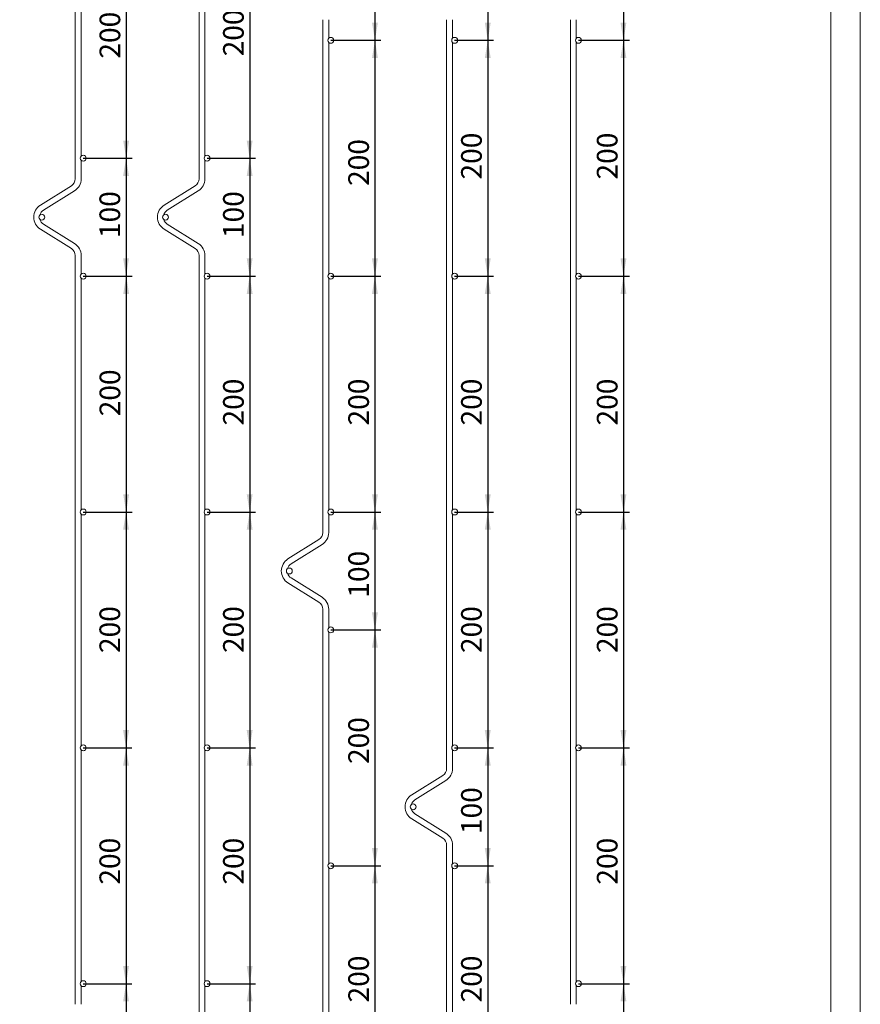
# Model space of a CAD drawing. Units: millimetres. Extents: x 0 to 508, y -2 to 594.
# Drawn here: x 277 to 420, y 228 to 395 of the extents above; entities that cross this region are included whole.
import ezdxf

# ---------------------------------------------------------------- set-up
doc = ezdxf.new("R2010")
doc.units = ezdxf.units.MM
doc.layers.add('AM_00', color=7, linetype='Continuous', lineweight=15)
doc.layers.add('AM_4', color=3, linetype='Continuous')
doc.styles.add('SLDTEXTSTYLE2', font='ARIALNI.TTF', dxfattribs={"width": 0.87})
doc.styles.add('SLDTEXTSTYLE3', font='ARIALNBI.TTF', dxfattribs={"width": 0.87})
doc.styles.add('SLDTEXTSTYLE4', font='ARIALN.TTF', dxfattribs={"width": 0.87})
doc.dimstyles.new('SLDDIMSTYLE0', dxfattribs={"dimtxt": 3.5, "dimasz": 3, "dimexe": 0, "dimexo": 0.0625, "dimgap": 0.875, "dimtad": 2, "dimdec": 3, "dimlfac": 5, "dimrnd": 1e-09, "dimzin": 12, "dimdsep": 46, "dimtxsty": 'SLDTEXTSTYLE3', "dimsah": 1, "dimcen": 0.09, "dimadec": 0, "dimazin": 3, "dimtfac": 1, "dimtdec": 3, "dimtofl": 0, "dimtmove": 0, "dimatfit": 3, "dimfxl": 0, "dimfrac": 2, "dimtolj": 1, "dimtzin": 12, "dimarcsym": 0})
doc.dimstyles.new('SLDDIMSTYLE2', dxfattribs={"dimtxt": 3.5, "dimasz": 3, "dimexe": 0, "dimexo": 0.0625, "dimgap": 0.875, "dimtad": 2, "dimdec": 3, "dimlfac": 5, "dimrnd": 1e-09, "dimzin": 12, "dimdsep": 46, "dimtxsty": 'SLDTEXTSTYLE2', "dimsah": 1, "dimcen": 0.09, "dimadec": 0, "dimazin": 3, "dimtfac": 1, "dimtdec": 3, "dimtofl": 0, "dimtmove": 0, "dimatfit": 3, "dimfxl": 0, "dimfrac": 2, "dimtolj": 1, "dimtzin": 12, "dimarcsym": 0})

# ---------------------------------------------------------------- blocks, each defined once
blk = doc.blocks.new('_D_5')
at = {"layer": 'AM_4'}
for p, q in [((286.82, 556.82), (86.13, 556.82)), ((87.13, 556.82), (87.13, 210.82)), ((286.82, 210.82), (86.13, 210.82))]:
    blk.add_line(p, q, dxfattribs=at)
for points in [[(87.13, 556.82), (86.63, 553.82), (87.63, 553.82)], [(87.13, 210.82), (87.63, 213.82), (86.63, 213.82)]]:
    blk.add_solid(points, dxfattribs=at)
at = {"layer": 'AM_4', "insert": (82.62, 378.12, 250.02), "char_height": 3.5, "attachment_point": 1, "rotation": 90, "style": 'SLDTEXTSTYLE4'}
blk.add_mtext('1730', dxfattribs=at)
blk = doc.blocks.new('_D_6')
at = {"layer": 'AM_4'}
for p, q in [((307.82, 556.82), (77.94, 556.82)), ((78.94, 556.82), (78.94, 170.82)), ((307.82, 170.82), (77.94, 170.82))]:
    blk.add_line(p, q, dxfattribs=at)
for points in [[(78.94, 556.82), (78.44, 553.82), (79.44, 553.82)], [(78.94, 170.82), (79.44, 173.82), (78.44, 173.82)]]:
    blk.add_solid(points, dxfattribs=at)
at = {"layer": 'AM_4', "insert": (74.43, 358.12, 250.02), "char_height": 3.5, "attachment_point": 1, "rotation": 90, "style": 'SLDTEXTSTYLE4'}
blk.add_mtext('1930', dxfattribs=at)
blk = doc.blocks.new('_D_7')
at = {"layer": 'AM_4'}
for p, q in [((328.82, 556.82), (69.75, 556.82)), ((70.75, 556.82), (70.75, 150.82)), ((328.82, 150.82), (69.75, 150.82))]:
    blk.add_line(p, q, dxfattribs=at)
for points in [[(70.75, 556.82), (70.25, 553.82), (71.25, 553.82)], [(70.75, 150.82), (71.25, 153.82), (70.25, 153.82)]]:
    blk.add_solid(points, dxfattribs=at)
at = {"layer": 'AM_4', "insert": (66.24, 348.12, 250.02), "char_height": 3.5, "attachment_point": 1, "rotation": 90, "style": 'SLDTEXTSTYLE4'}
blk.add_mtext('2030', dxfattribs=at)
blk = doc.blocks.new('_D_8')
at = {"layer": 'AM_4'}
for p, q in [((349.82, 556.82), (61.56, 556.82)), ((62.56, 556.82), (62.56, 110.82)), ((349.82, 110.82), (61.56, 110.82))]:
    blk.add_line(p, q, dxfattribs=at)
for points in [[(62.56, 556.82), (62.06, 553.82), (63.06, 553.82)], [(62.56, 110.82), (63.06, 113.82), (62.06, 113.82)]]:
    blk.add_solid(points, dxfattribs=at)
at = {"layer": 'AM_4', "insert": (58.05, 328.12, 250.02), "char_height": 3.5, "attachment_point": 1, "rotation": 90, "style": 'SLDTEXTSTYLE4'}
blk.add_mtext('2230', dxfattribs=at)
blk = doc.blocks.new('_D_9')
at = {"layer": 'AM_4'}
for p, q in [((370.82, 556.82), (53.37, 556.82)), ((54.37, 556.82), (54.37, 70.82)), ((370.82, 70.82), (53.37, 70.82))]:
    blk.add_line(p, q, dxfattribs=at)
for points in [[(54.37, 556.82), (53.87, 553.82), (54.87, 553.82)], [(54.37, 70.82), (54.87, 73.82), (53.87, 73.82)]]:
    blk.add_solid(points, dxfattribs=at)
at = {"layer": 'AM_4', "insert": (49.86, 308.12, 250.02), "char_height": 3.5, "attachment_point": 1, "rotation": 90, "style": 'SLDTEXTSTYLE4'}
blk.add_mtext('2430', dxfattribs=at)
blk = doc.blocks.new('_D_54')
at = {"layer": 'AM_4'}
for p, q in [((288.18, 411.42), (296.46, 411.42)), ((295.46, 411.42), (295.46, 371.42)), ((288.18, 371.42), (296.46, 371.42))]:
    blk.add_line(p, q, dxfattribs=at)
for points in [[(295.46, 411.42), (294.96, 408.42), (295.96, 408.42)], [(295.46, 371.42), (295.96, 374.42), (294.96, 374.42)]]:
    blk.add_solid(points, dxfattribs=at)
at = {"layer": 'AM_4', "insert": (290.95, 388.31, 250.02), "char_height": 3.5, "attachment_point": 1, "rotation": 90, "style": 'SLDTEXTSTYLE4'}
blk.add_mtext('200', dxfattribs=at)
blk = doc.blocks.new('_D_55')
at = {"layer": 'AM_4'}
for p, q in [((288.18, 371.42), (296.44, 371.42)), ((295.44, 371.42), (295.44, 351.42)), ((288.18, 351.42), (296.44, 351.42))]:
    blk.add_line(p, q, dxfattribs=at)
for points in [[(295.44, 371.42), (294.94, 368.42), (295.94, 368.42)], [(295.44, 351.42), (295.94, 354.42), (294.94, 354.42)]]:
    blk.add_solid(points, dxfattribs=at)
at = {"layer": 'AM_4', "insert": (290.93, 357.88, 250.02), "char_height": 3.5, "attachment_point": 1, "rotation": 90, "style": 'SLDTEXTSTYLE4'}
blk.add_mtext('100', dxfattribs=at)
blk = doc.blocks.new('_D_56')
at = {"layer": 'AM_4'}
for p, q in [((288.18, 351.42), (296.46, 351.42)), ((295.46, 351.42), (295.46, 311.42)), ((288.18, 311.42), (296.46, 311.42))]:
    blk.add_line(p, q, dxfattribs=at)
for points in [[(295.46, 351.42), (294.96, 348.42), (295.96, 348.42)], [(295.46, 311.42), (295.96, 314.42), (294.96, 314.42)]]:
    blk.add_solid(points, dxfattribs=at)
at = {"layer": 'AM_4', "insert": (290.95, 327.65, 250.02), "char_height": 3.5, "attachment_point": 1, "rotation": 90, "style": 'SLDTEXTSTYLE4'}
blk.add_mtext('200', dxfattribs=at)
blk = doc.blocks.new('_D_57')
at = {"layer": 'AM_4'}
for p, q in [((288.18, 311.42), (296.44, 311.42)), ((295.44, 311.42), (295.44, 271.42)), ((288.18, 271.42), (296.44, 271.42))]:
    blk.add_line(p, q, dxfattribs=at)
for points in [[(295.44, 311.42), (294.94, 308.42), (295.94, 308.42)], [(295.44, 271.42), (295.94, 274.42), (294.94, 274.42)]]:
    blk.add_solid(points, dxfattribs=at)
at = {"layer": 'AM_4', "insert": (290.93, 287.5, 250.02), "char_height": 3.5, "attachment_point": 1, "rotation": 90, "style": 'SLDTEXTSTYLE4'}
blk.add_mtext('200', dxfattribs=at)
blk = doc.blocks.new('_D_58')
at = {"layer": 'AM_4'}
for p, q in [((288.18, 271.42), (296.44, 271.42)), ((295.44, 271.42), (295.44, 231.42)), ((288.18, 231.42), (296.44, 231.42))]:
    blk.add_line(p, q, dxfattribs=at)
for points in [[(295.44, 271.42), (294.94, 268.42), (295.94, 268.42)], [(295.44, 231.42), (295.94, 234.42), (294.94, 234.42)]]:
    blk.add_solid(points, dxfattribs=at)
at = {"layer": 'AM_4', "insert": (290.93, 248.22, 250.02), "char_height": 3.5, "attachment_point": 1, "rotation": 90, "style": 'SLDTEXTSTYLE4'}
blk.add_mtext('200', dxfattribs=at)
blk = doc.blocks.new('_D_59')
at = {"layer": 'AM_4'}
for p, q in [((288.18, 231.42), (296.44, 231.42)), ((295.44, 231.42), (295.44, 211.42)), ((288.18, 211.42), (296.44, 211.42))]:
    blk.add_line(p, q, dxfattribs=at)
for points in [[(295.44, 231.42), (294.94, 228.42), (295.94, 228.42)], [(295.44, 211.42), (295.94, 214.42), (294.94, 214.42)]]:
    blk.add_solid(points, dxfattribs=at)
at = {"layer": 'AM_4', "insert": (290.93, 216.4, 250.02), "char_height": 3.5, "attachment_point": 1, "rotation": 90, "style": 'SLDTEXTSTYLE4'}
blk.add_mtext('100', dxfattribs=at)
blk = doc.blocks.new('_D_65')
at = {"layer": 'AM_4'}
for p, q in [((309.18, 411.42), (317.41, 411.42)), ((316.41, 411.42), (316.41, 371.42)), ((309.18, 371.42), (317.41, 371.42))]:
    blk.add_line(p, q, dxfattribs=at)
for points in [[(316.41, 411.42), (315.91, 408.42), (316.91, 408.42)], [(316.41, 371.42), (316.91, 374.42), (315.91, 374.42)]]:
    blk.add_solid(points, dxfattribs=at)
at = {"layer": 'AM_4', "insert": (311.9, 388.7, 250.02), "char_height": 3.5, "attachment_point": 1, "rotation": 90, "style": 'SLDTEXTSTYLE4'}
blk.add_mtext('200', dxfattribs=at)
blk = doc.blocks.new('_D_66')
at = {"layer": 'AM_4'}
for p, q in [((309.18, 371.42), (317.41, 371.42)), ((316.41, 371.42), (316.41, 351.42)), ((309.18, 351.42), (317.41, 351.42))]:
    blk.add_line(p, q, dxfattribs=at)
for points in [[(316.41, 371.42), (315.91, 368.42), (316.91, 368.42)], [(316.41, 351.42), (316.91, 354.42), (315.91, 354.42)]]:
    blk.add_solid(points, dxfattribs=at)
at = {"layer": 'AM_4', "insert": (311.9, 357.88, 250.02), "char_height": 3.5, "attachment_point": 1, "rotation": 90, "style": 'SLDTEXTSTYLE4'}
blk.add_mtext('100', dxfattribs=at)
blk = doc.blocks.new('_D_67')
at = {"layer": 'AM_4'}
for p, q in [((309.18, 351.42), (317.41, 351.42)), ((316.41, 351.42), (316.41, 311.42)), ((309.18, 311.42), (317.41, 311.42))]:
    blk.add_line(p, q, dxfattribs=at)
for points in [[(316.41, 351.42), (315.91, 348.42), (316.91, 348.42)], [(316.41, 311.42), (316.91, 314.42), (315.91, 314.42)]]:
    blk.add_solid(points, dxfattribs=at)
at = {"layer": 'AM_4', "insert": (311.9, 326.09, 250.02), "char_height": 3.5, "attachment_point": 1, "rotation": 90, "style": 'SLDTEXTSTYLE4'}
blk.add_mtext('200', dxfattribs=at)
blk = doc.blocks.new('_D_68')
at = {"layer": 'AM_4'}
for p, q in [((309.18, 311.42), (317.41, 311.42)), ((316.41, 311.42), (316.41, 271.42)), ((309.18, 271.42), (317.41, 271.42))]:
    blk.add_line(p, q, dxfattribs=at)
for points in [[(316.41, 311.42), (315.91, 308.42), (316.91, 308.42)], [(316.41, 271.42), (316.91, 274.42), (315.91, 274.42)]]:
    blk.add_solid(points, dxfattribs=at)
at = {"layer": 'AM_4', "insert": (311.9, 287.5, 250.02), "char_height": 3.5, "attachment_point": 1, "rotation": 90, "style": 'SLDTEXTSTYLE4'}
blk.add_mtext('200', dxfattribs=at)
blk = doc.blocks.new('_D_69')
at = {"layer": 'AM_4'}
for p, q in [((309.18, 271.42), (317.41, 271.42)), ((316.41, 271.42), (316.41, 231.42)), ((309.18, 231.42), (317.41, 231.42))]:
    blk.add_line(p, q, dxfattribs=at)
for points in [[(316.41, 271.42), (315.91, 268.42), (316.91, 268.42)], [(316.41, 231.42), (316.91, 234.42), (315.91, 234.42)]]:
    blk.add_solid(points, dxfattribs=at)
at = {"layer": 'AM_4', "insert": (311.9, 248.22, 250.02), "char_height": 3.5, "attachment_point": 1, "rotation": 90, "style": 'SLDTEXTSTYLE4'}
blk.add_mtext('200', dxfattribs=at)
blk = doc.blocks.new('_D_70')
at = {"layer": 'AM_4'}
for p, q in [((309.18, 231.42), (317.41, 231.42)), ((316.41, 231.42), (316.41, 191.42)), ((309.18, 191.42), (317.41, 191.42))]:
    blk.add_line(p, q, dxfattribs=at)
for points in [[(316.41, 231.42), (315.91, 228.42), (316.91, 228.42)], [(316.41, 191.42), (316.91, 194.42), (315.91, 194.42)]]:
    blk.add_solid(points, dxfattribs=at)
at = {"layer": 'AM_4', "insert": (311.9, 207.32, 250.02), "char_height": 3.5, "attachment_point": 1, "rotation": 90, "style": 'SLDTEXTSTYLE4'}
blk.add_mtext('200', dxfattribs=at)
blk = doc.blocks.new('_D_77')
at = {"layer": 'AM_4'}
for p, q in [((330.18, 411.42), (338.66, 411.42)), ((337.66, 411.42), (337.66, 391.42)), ((330.18, 391.42), (338.66, 391.42))]:
    blk.add_line(p, q, dxfattribs=at)
for points in [[(337.66, 411.42), (337.16, 408.42), (338.16, 408.42)], [(337.66, 391.42), (338.16, 394.42), (337.16, 394.42)]]:
    blk.add_solid(points, dxfattribs=at)
at = {"layer": 'AM_4', "insert": (333.14, 397.16, 250.02), "char_height": 3.5, "attachment_point": 1, "rotation": 90, "style": 'SLDTEXTSTYLE4'}
blk.add_mtext('100', dxfattribs=at)
blk = doc.blocks.new('_D_78')
at = {"layer": 'AM_4'}
for p, q in [((330.18, 391.42), (338.66, 391.42)), ((337.66, 391.42), (337.66, 351.42)), ((330.18, 351.42), (338.66, 351.42))]:
    blk.add_line(p, q, dxfattribs=at)
for points in [[(337.66, 391.42), (337.16, 388.42), (338.16, 388.42)], [(337.66, 351.42), (338.16, 354.42), (337.16, 354.42)]]:
    blk.add_solid(points, dxfattribs=at)
at = {"layer": 'AM_4', "insert": (333.14, 366.72, 250.02), "char_height": 3.5, "attachment_point": 1, "rotation": 90, "style": 'SLDTEXTSTYLE4'}
blk.add_mtext('200', dxfattribs=at)
blk = doc.blocks.new('_D_79')
at = {"layer": 'AM_4'}
for p, q in [((330.18, 351.42), (338.66, 351.42)), ((337.66, 351.42), (337.66, 311.42)), ((330.18, 311.42), (338.66, 311.42))]:
    blk.add_line(p, q, dxfattribs=at)
for points in [[(337.66, 351.42), (337.16, 348.42), (338.16, 348.42)], [(337.66, 311.42), (338.16, 314.42), (337.16, 314.42)]]:
    blk.add_solid(points, dxfattribs=at)
at = {"layer": 'AM_4', "insert": (333.14, 326.09, 250.02), "char_height": 3.5, "attachment_point": 1, "rotation": 90, "style": 'SLDTEXTSTYLE4'}
blk.add_mtext('200', dxfattribs=at)
blk = doc.blocks.new('_D_80')
at = {"layer": 'AM_4'}
for p, q in [((330.18, 311.42), (338.66, 311.42)), ((337.66, 311.42), (337.66, 291.42)), ((330.18, 291.42), (338.66, 291.42))]:
    blk.add_line(p, q, dxfattribs=at)
for points in [[(337.66, 311.42), (337.16, 308.42), (338.16, 308.42)], [(337.66, 291.42), (338.16, 294.42), (337.16, 294.42)]]:
    blk.add_solid(points, dxfattribs=at)
at = {"layer": 'AM_4', "insert": (333.14, 296.89, 250.02), "char_height": 3.5, "attachment_point": 1, "rotation": 90, "style": 'SLDTEXTSTYLE4'}
blk.add_mtext('100', dxfattribs=at)
blk = doc.blocks.new('_D_81')
at = {"layer": 'AM_4'}
for p, q in [((330.18, 291.42), (338.66, 291.42)), ((337.66, 291.42), (337.66, 251.42)), ((330.18, 251.42), (338.66, 251.42))]:
    blk.add_line(p, q, dxfattribs=at)
for points in [[(337.66, 291.42), (337.16, 288.42), (338.16, 288.42)], [(337.66, 251.42), (338.16, 254.42), (337.16, 254.42)]]:
    blk.add_solid(points, dxfattribs=at)
at = {"layer": 'AM_4', "insert": (333.14, 268.68, 250.02), "char_height": 3.5, "attachment_point": 1, "rotation": 90, "style": 'SLDTEXTSTYLE4'}
blk.add_mtext('200', dxfattribs=at)
blk = doc.blocks.new('_D_82')
at = {"layer": 'AM_4'}
for p, q in [((330.18, 251.42), (338.66, 251.42)), ((337.66, 251.42), (337.66, 211.42)), ((330.18, 211.42), (338.66, 211.42))]:
    blk.add_line(p, q, dxfattribs=at)
for points in [[(337.66, 251.42), (337.16, 248.42), (338.16, 248.42)], [(337.66, 211.42), (338.16, 214.42), (337.16, 214.42)]]:
    blk.add_solid(points, dxfattribs=at)
at = {"layer": 'AM_4', "insert": (333.14, 228.24, 250.02), "char_height": 3.5, "attachment_point": 1, "rotation": 90, "style": 'SLDTEXTSTYLE4'}
blk.add_mtext('200', dxfattribs=at)
blk = doc.blocks.new('_D_90')
at = {"layer": 'AM_4'}
for p, q in [((351.18, 411.42), (357.8, 411.42)), ((356.8, 411.42), (356.8, 391.42)), ((351.18, 391.42), (357.8, 391.42))]:
    blk.add_line(p, q, dxfattribs=at)
for points in [[(356.8, 411.42), (356.3, 408.42), (357.3, 408.42)], [(356.8, 391.42), (357.3, 394.42), (356.3, 394.42)]]:
    blk.add_solid(points, dxfattribs=at)
at = {"layer": 'AM_4', "insert": (352.28, 397.16, 250.02), "char_height": 3.5, "attachment_point": 1, "rotation": 90, "style": 'SLDTEXTSTYLE4'}
blk.add_mtext('100', dxfattribs=at)
blk = doc.blocks.new('_D_91')
at = {"layer": 'AM_4'}
for p, q in [((351.18, 391.42), (357.8, 391.42)), ((356.8, 391.42), (356.8, 351.42)), ((351.18, 351.42), (357.8, 351.42))]:
    blk.add_line(p, q, dxfattribs=at)
for points in [[(356.8, 391.42), (356.3, 388.42), (357.3, 388.42)], [(356.8, 351.42), (357.3, 354.42), (356.3, 354.42)]]:
    blk.add_solid(points, dxfattribs=at)
at = {"layer": 'AM_4', "insert": (352.28, 367.81, 250.02), "char_height": 3.5, "attachment_point": 1, "rotation": 90, "style": 'SLDTEXTSTYLE4'}
blk.add_mtext('200', dxfattribs=at)
blk = doc.blocks.new('_D_92')
at = {"layer": 'AM_4'}
for p, q in [((351.18, 351.42), (357.8, 351.42)), ((356.8, 351.42), (356.8, 311.42)), ((351.18, 311.42), (357.8, 311.42))]:
    blk.add_line(p, q, dxfattribs=at)
for points in [[(356.8, 351.42), (356.3, 348.42), (357.3, 348.42)], [(356.8, 311.42), (357.3, 314.42), (356.3, 314.42)]]:
    blk.add_solid(points, dxfattribs=at)
at = {"layer": 'AM_4', "insert": (352.28, 326.09, 250.02), "char_height": 3.5, "attachment_point": 1, "rotation": 90, "style": 'SLDTEXTSTYLE4'}
blk.add_mtext('200', dxfattribs=at)
blk = doc.blocks.new('_D_93')
at = {"layer": 'AM_4'}
for p, q in [((351.18, 311.42), (357.8, 311.42)), ((356.8, 311.42), (356.8, 271.42)), ((351.18, 271.42), (357.8, 271.42))]:
    blk.add_line(p, q, dxfattribs=at)
for points in [[(356.8, 311.42), (356.3, 308.42), (357.3, 308.42)], [(356.8, 271.42), (357.3, 274.42), (356.3, 274.42)]]:
    blk.add_solid(points, dxfattribs=at)
at = {"layer": 'AM_4', "insert": (352.28, 287.5, 250.02), "char_height": 3.5, "attachment_point": 1, "rotation": 90, "style": 'SLDTEXTSTYLE4'}
blk.add_mtext('200', dxfattribs=at)
blk = doc.blocks.new('_D_94')
at = {"layer": 'AM_4'}
for p, q in [((351.18, 271.42), (357.8, 271.42)), ((356.8, 271.42), (356.8, 251.42)), ((351.18, 251.42), (357.8, 251.42))]:
    blk.add_line(p, q, dxfattribs=at)
for points in [[(356.8, 271.42), (356.3, 268.42), (357.3, 268.42)], [(356.8, 251.42), (357.3, 254.42), (356.3, 254.42)]]:
    blk.add_solid(points, dxfattribs=at)
at = {"layer": 'AM_4', "insert": (352.28, 256.8, 250.02), "char_height": 3.5, "attachment_point": 1, "rotation": 90, "style": 'SLDTEXTSTYLE4'}
blk.add_mtext('100', dxfattribs=at)
blk = doc.blocks.new('_D_95')
at = {"layer": 'AM_4'}
for p, q in [((351.18, 251.42), (357.8, 251.42)), ((356.8, 251.42), (356.8, 211.42)), ((351.18, 211.42), (357.8, 211.42))]:
    blk.add_line(p, q, dxfattribs=at)
for points in [[(356.8, 251.42), (356.3, 248.42), (357.3, 248.42)], [(356.8, 211.42), (357.3, 214.42), (356.3, 214.42)]]:
    blk.add_solid(points, dxfattribs=at)
at = {"layer": 'AM_4', "insert": (352.28, 228.24, 250.02), "char_height": 3.5, "attachment_point": 1, "rotation": 90, "style": 'SLDTEXTSTYLE4'}
blk.add_mtext('200', dxfattribs=at)
blk = doc.blocks.new('_D_104')
at = {"layer": 'AM_4'}
for p, q in [((372.18, 411.42), (380.82, 411.42)), ((379.82, 411.42), (379.82, 391.42)), ((372.18, 391.42), (380.82, 391.42))]:
    blk.add_line(p, q, dxfattribs=at)
for points in [[(379.82, 411.42), (379.32, 408.42), (380.32, 408.42)], [(379.82, 391.42), (380.32, 394.42), (379.32, 394.42)]]:
    blk.add_solid(points, dxfattribs=at)
at = {"layer": 'AM_4', "insert": (375.31, 397.16, 250.02), "char_height": 3.5, "attachment_point": 1, "rotation": 90, "style": 'SLDTEXTSTYLE4'}
blk.add_mtext('100', dxfattribs=at)
blk = doc.blocks.new('_D_105')
at = {"layer": 'AM_4'}
for p, q in [((372.18, 391.42), (380.82, 391.42)), ((379.82, 391.42), (379.82, 351.42)), ((372.18, 351.42), (380.82, 351.42))]:
    blk.add_line(p, q, dxfattribs=at)
for points in [[(379.82, 391.42), (379.32, 388.42), (380.32, 388.42)], [(379.82, 351.42), (380.32, 354.42), (379.32, 354.42)]]:
    blk.add_solid(points, dxfattribs=at)
at = {"layer": 'AM_4', "insert": (375.31, 367.81, 250.02), "char_height": 3.5, "attachment_point": 1, "rotation": 90, "style": 'SLDTEXTSTYLE4'}
blk.add_mtext('200', dxfattribs=at)
blk = doc.blocks.new('_D_106')
at = {"layer": 'AM_4'}
for p, q in [((372.18, 351.42), (380.82, 351.42)), ((379.82, 351.42), (379.82, 311.42)), ((372.18, 311.42), (380.82, 311.42))]:
    blk.add_line(p, q, dxfattribs=at)
for points in [[(379.82, 351.42), (379.32, 348.42), (380.32, 348.42)], [(379.82, 311.42), (380.32, 314.42), (379.32, 314.42)]]:
    blk.add_solid(points, dxfattribs=at)
at = {"layer": 'AM_4', "insert": (375.31, 326.09, 250.02), "char_height": 3.5, "attachment_point": 1, "rotation": 90, "style": 'SLDTEXTSTYLE4'}
blk.add_mtext('200', dxfattribs=at)
blk = doc.blocks.new('_D_107')
at = {"layer": 'AM_4'}
for p, q in [((372.18, 311.42), (380.82, 311.42)), ((379.82, 311.42), (379.82, 271.42)), ((372.18, 271.42), (380.82, 271.42))]:
    blk.add_line(p, q, dxfattribs=at)
for points in [[(379.82, 311.42), (379.32, 308.42), (380.32, 308.42)], [(379.82, 271.42), (380.32, 274.42), (379.32, 274.42)]]:
    blk.add_solid(points, dxfattribs=at)
at = {"layer": 'AM_4', "insert": (375.31, 287.5, 250.02), "char_height": 3.5, "attachment_point": 1, "rotation": 90, "style": 'SLDTEXTSTYLE4'}
blk.add_mtext('200', dxfattribs=at)
blk = doc.blocks.new('_D_108')
at = {"layer": 'AM_4'}
for p, q in [((372.18, 271.42), (380.82, 271.42)), ((379.82, 271.42), (379.82, 231.42)), ((372.18, 231.42), (380.82, 231.42))]:
    blk.add_line(p, q, dxfattribs=at)
for points in [[(379.82, 271.42), (379.32, 268.42), (380.32, 268.42)], [(379.82, 231.42), (380.32, 234.42), (379.32, 234.42)]]:
    blk.add_solid(points, dxfattribs=at)
at = {"layer": 'AM_4', "insert": (375.31, 248.22, 250.02), "char_height": 3.5, "attachment_point": 1, "rotation": 90, "style": 'SLDTEXTSTYLE4'}
blk.add_mtext('200', dxfattribs=at)
blk = doc.blocks.new('_D_109')
at = {"layer": 'AM_4'}
for p, q in [((372.18, 231.42), (380.82, 231.42)), ((379.82, 231.42), (379.82, 211.42)), ((372.18, 211.42), (380.82, 211.42))]:
    blk.add_line(p, q, dxfattribs=at)
for points in [[(379.82, 231.42), (379.32, 228.42), (380.32, 228.42)], [(379.82, 211.42), (380.32, 214.42), (379.32, 214.42)]]:
    blk.add_solid(points, dxfattribs=at)
at = {"layer": 'AM_4', "insert": (375.31, 217.84, 250.02), "char_height": 3.5, "attachment_point": 1, "rotation": 90, "style": 'SLDTEXTSTYLE4'}
blk.add_mtext('100', dxfattribs=at)

msp = doc.modelspace()

# ---------------------------------------------------------------- linework, layer by layer
at = {"color": 7, "linetype": 'Continuous', "lineweight": 0}
msp.add_line((420, 594), (420, 0), dxfattribs=at)
at = {"color": 7, "linetype": 'Continuous', "lineweight": 15}
msp.add_line((415, 5), (415, 589), dxfattribs=at)
at = {"layer": 'AM_00'}
for p, q in [((286.82007, 534.91477), (286.82007, 367.92568)), ((307.82008, 534.91477), (307.82008, 367.92568)), ((287.82007, 371.76721), (287.82007, 411.07324)), ((308.82008, 371.76721), (308.82008, 411.07324)), ((328.82007, 394.91477), (328.82007, 307.92567)), ((329.82007, 391.76721), (329.82007, 394.91477)), ((349.82007, 394.91477), (349.82007, 267.92569)), ((350.82007, 391.76721), (350.82007, 394.91477)), ((370.82008, 394.91477), (370.82008, 227.92568)), ((371.82008, 391.76721), (371.82008, 394.91477)), ((329.82007, 351.7672), (329.82007, 391.07324)), ((350.82007, 351.7672), (350.82007, 391.07324)), ((371.82008, 351.7672), (371.82008, 391.07324)), ((287.82007, 367.92568), (287.82007, 371.07323)), ((308.82008, 367.92568), (308.82008, 371.07323)), ((286.16197, 366.73841), (280.90827, 363.45554)), ((281.43819, 362.60749), (286.69188, 365.89036)), ((307.16196, 366.73841), (301.90826, 363.45554)), ((302.43818, 362.60749), (307.69188, 365.89036)), ((280.90827, 359.3849), (286.16197, 356.10203)), ((286.69188, 356.95009), (281.43819, 360.23296)), ((301.90826, 359.3849), (307.16196, 356.10203)), ((307.69188, 356.95009), (302.43818, 360.23296)), ((286.82007, 354.91476), (286.82007, 227.92568)), ((287.82007, 351.7672), (287.82007, 354.91476)), ((307.82008, 354.91476), (307.82008, 187.92567)), ((308.82008, 351.7672), (308.82008, 354.91476)), ((287.82007, 311.76722), (287.82007, 351.07324)), ((308.82008, 311.76722), (308.82008, 351.07324)), ((329.82007, 311.76722), (329.82007, 351.07324)), ((350.82007, 311.76722), (350.82007, 351.07324)), ((371.82008, 311.76722), (371.82008, 351.07324)), ((287.82007, 271.76721), (287.82007, 311.07323)), ((308.82008, 271.76721), (308.82008, 311.07323)), ((329.82007, 307.92567), (329.82007, 311.07323)), ((350.82007, 271.76721), (350.82007, 311.07323)), ((371.82008, 271.76721), (371.82008, 311.07323)), ((328.16196, 306.73842), (322.90827, 303.45554)), ((323.43819, 302.60748), (328.69188, 305.89037)), ((322.90827, 299.3849), (328.16196, 296.10204)), ((328.69188, 296.95007), (323.43819, 300.23295)), ((328.82007, 294.91477), (328.82007, 167.92569)), ((329.82007, 291.76721), (329.82007, 294.91477)), ((329.82007, 251.7672), (329.82007, 291.07322)), ((287.82007, 231.7672), (287.82007, 271.07324)), ((308.82008, 231.7672), (308.82008, 271.07324)), ((350.82007, 267.92569), (350.82007, 271.07324)), ((371.82008, 231.7672), (371.82008, 271.07324)), ((349.16197, 266.73841), (343.90827, 263.45553)), ((344.43819, 262.6075), (349.69188, 265.89036)), ((343.90827, 259.38491), (349.16197, 256.10203)), ((349.69188, 256.95009), (344.43819, 260.23295)), ((349.82007, 254.91476), (349.82007, 127.92565)), ((350.82007, 251.7672), (350.82007, 254.91476)), ((329.82007, 211.76722), (329.82007, 251.07324)), ((350.82007, 211.76722), (350.82007, 251.07324)), ((287.82007, 227.92568), (287.82007, 231.07323)), ((308.82008, 191.76721), (308.82008, 231.07323)), ((371.82008, 227.92568), (371.82008, 231.07323))]:
    msp.add_line(p, q, dxfattribs=at)
for centre in [(330.18008, 391.42022), (351.18008, 391.42022), (372.18008, 391.42022), (288.18008, 371.42022), (309.18008, 371.42022), (281.14008, 361.42022), (302.14008, 361.42022), (288.18008, 351.42022), (309.18008, 351.42022), (330.18008, 351.42022), (351.18008, 351.42022), (372.18008, 351.42022), (288.18008, 311.42022), (309.18008, 311.42022), (330.18008, 311.42022), (351.18008, 311.42022), (372.18008, 311.42022), (323.14008, 301.42022), (330.18008, 291.42022), (288.18008, 271.42022), (309.18008, 271.42022), (351.18008, 271.42022), (372.18008, 271.42022), (344.14008, 261.42022), (330.18008, 251.42022), (351.18008, 251.42022), (288.18008, 231.42022), (309.18008, 231.42022), (372.18008, 231.42022)]:
    msp.add_circle(centre, 0.5, dxfattribs=at)
for centre, radius, start, end in [((285.42008, 367.92568), 1.4, 302, 0), ((285.42008, 367.92568), 2.4, 302, 0), ((306.42008, 367.92568), 1.4, 302, 0), ((306.42008, 367.92568), 2.4, 302, 0), ((282.18008, 361.42022), 2.4, 122, 238), ((282.18008, 361.42022), 1.4, 122, 163.466564), ((303.18008, 361.42022), 2.4, 122, 238), ((303.18008, 361.42022), 1.4, 122, 163.466559), ((282.18008, 361.42022), 1.4, 196.533436, 238), ((303.18008, 361.42022), 1.4, 196.5334411, 238), ((285.42008, 354.91477), 1.4, 0, 58), ((285.42008, 354.91477), 2.4, 0, 58), ((306.42008, 354.91477), 1.4, 0, 58), ((306.42008, 354.91477), 2.4, 0, 58), ((327.42008, 307.92568), 1.4, 302, 0), ((327.42008, 307.92568), 2.4, 302, 0), ((324.18008, 301.42022), 2.4, 122, 238), ((324.18008, 301.42022), 1.4, 122, 163.4665887), ((324.18008, 301.42022), 1.4, 196.5334111, 238), ((327.42008, 294.91477), 1.4, 0, 58), ((327.42008, 294.91477), 2.4, 0, 58), ((348.42008, 267.92568), 1.4, 302, 0), ((348.42008, 267.92568), 2.4, 302, 0), ((345.18008, 261.42022), 2.4, 122, 238), ((345.18008, 261.42022), 1.4, 122, 163.4665466), ((345.18008, 261.42022), 1.4, 196.5334535, 238), ((348.42008, 254.91477), 1.4, 360, 58), ((348.42008, 254.91477), 2.4, 360, 58)]:
    msp.add_arc(centre, radius, start, end, dxfattribs=at)

# ---------------------------------------------------------------- dimensions: what is measured, and where the dimension line sits
at = {"layer": 'AM_4'}
for base, p1, p2, dimstyle, picture, middle in [((54.37008, 70.82022), (370.82008, 556.82022), (370.82008, 70.82022), 'SLDDIMSTYLE0', '_D_9', (54.37008, 313.82022)), ((62.56008, 110.82022), (349.82008, 556.82022), (349.82008, 110.82022), 'SLDDIMSTYLE0', '_D_8', (62.56008, 333.82022)), ((70.75008, 150.82022), (328.82008, 556.82022), (328.82008, 150.82022), 'SLDDIMSTYLE0', '_D_7', (70.75008, 353.82022)), ((78.94008, 170.82022), (307.82008, 556.82022), (307.82008, 170.82022), 'SLDDIMSTYLE0', '_D_6', (78.94008, 363.82022)), ((87.13008, 210.82022), (286.82008, 556.82022), (286.82008, 210.82022), 'SLDDIMSTYLE0', '_D_5', (87.13008, 383.82022)), ((295.46478, 371.42022), (288.18008, 411.42022), (288.18008, 371.42022), 'SLDDIMSTYLE2', '_D_54', (295.46478, 392.91049)), ((316.40732, 371.42022), (309.18008, 411.42022), (309.18008, 371.42022), 'SLDDIMSTYLE2', '_D_65', (316.40732, 393.30006)), ((337.65544, 391.42022), (330.18008, 411.42022), (330.18008, 391.42022), 'SLDDIMSTYLE2', '_D_77', (337.65544, 401.76017)), ((356.7956, 391.42022), (351.18008, 411.42022), (351.18008, 391.42022), 'SLDDIMSTYLE2', '_D_90', (356.7956, 401.76017)), ((379.82412, 391.42022), (372.18008, 411.42022), (372.18008, 391.42022), 'SLDDIMSTYLE2', '_D_104', (379.82412, 401.76017)), ((337.65544, 351.42022), (330.18008, 391.42022), (330.18008, 351.42022), 'SLDDIMSTYLE2', '_D_78', (337.65544, 371.31899)), ((356.7956, 351.42022), (351.18008, 391.42022), (351.18008, 351.42022), 'SLDDIMSTYLE2', '_D_91', (356.7956, 372.41804)), ((379.82412, 351.42022), (372.18008, 391.42022), (372.18008, 351.42022), 'SLDDIMSTYLE2', '_D_105', (379.82412, 372.41804)), ((295.43773, 351.42022), (288.18008, 371.42022), (288.18008, 351.42022), 'SLDDIMSTYLE2', '_D_55', (295.43773, 362.48307)), ((316.40732, 351.42022), (309.18008, 371.42022), (309.18008, 351.42022), 'SLDDIMSTYLE2', '_D_66', (316.40732, 362.48307)), ((295.46478, 311.42022), (288.18008, 351.42022), (288.18008, 311.42022), 'SLDDIMSTYLE2', '_D_56', (295.46478, 332.25004)), ((316.40732, 311.42022), (309.18008, 351.42022), (309.18008, 311.42022), 'SLDDIMSTYLE2', '_D_67', (316.40732, 330.69176)), ((337.65544, 311.42022), (330.18008, 351.42022), (330.18008, 311.42022), 'SLDDIMSTYLE2', '_D_79', (337.65544, 330.69176)), ((356.7956, 311.42022), (351.18008, 351.42022), (351.18008, 311.42022), 'SLDDIMSTYLE2', '_D_92', (356.7956, 330.69176)), ((379.82412, 311.42022), (372.18008, 351.42022), (372.18008, 311.42022), 'SLDDIMSTYLE2', '_D_106', (379.82412, 330.69176)), ((295.43773, 271.42022), (288.18008, 311.42022), (288.18008, 271.42022), 'SLDDIMSTYLE2', '_D_57', (295.43773, 292.10691)), ((316.40732, 271.42022), (309.18008, 311.42022), (309.18008, 271.42022), 'SLDDIMSTYLE2', '_D_68', (316.40732, 292.10691)), ((337.65544, 291.42022), (330.18008, 311.42022), (330.18008, 291.42022), 'SLDDIMSTYLE2', '_D_80', (337.65544, 301.49498)), ((356.7956, 271.42022), (351.18008, 311.42022), (351.18008, 271.42022), 'SLDDIMSTYLE2', '_D_93', (356.7956, 292.10691)), ((379.82412, 271.42022), (372.18008, 311.42022), (372.18008, 271.42022), 'SLDDIMSTYLE2', '_D_107', (379.82412, 292.10691)), ((337.65544, 251.42022), (330.18008, 291.42022), (330.18008, 251.42022), 'SLDDIMSTYLE2', '_D_81', (337.65544, 273.28555)), ((295.43773, 231.42022), (288.18008, 271.42022), (288.18008, 231.42022), 'SLDDIMSTYLE2', '_D_58', (295.43773, 252.82421)), ((316.40732, 231.42022), (309.18008, 271.42022), (309.18008, 231.42022), 'SLDDIMSTYLE2', '_D_69', (316.40732, 252.82421)), ((356.7956, 251.42022), (351.18008, 271.42022), (351.18008, 251.42022), 'SLDDIMSTYLE2', '_D_94', (356.7956, 261.40198)), ((379.82412, 231.42022), (372.18008, 271.42022), (372.18008, 231.42022), 'SLDDIMSTYLE2', '_D_108', (379.82412, 252.82421)), ((337.65544, 211.42022), (330.18008, 251.42022), (330.18008, 211.42022), 'SLDDIMSTYLE2', '_D_82', (337.65544, 232.83958)), ((356.7956, 211.42022), (351.18008, 251.42022), (351.18008, 211.42022), 'SLDDIMSTYLE2', '_D_95', (356.7956, 232.83958)), ((295.43773, 211.42022), (288.18008, 231.42022), (288.18008, 211.42022), 'SLDDIMSTYLE2', '_D_59', (295.43773, 221.00751)), ((316.40732, 191.42022), (309.18008, 231.42022), (309.18008, 191.42022), 'SLDDIMSTYLE2', '_D_70', (316.40732, 211.92689)), ((379.82412, 211.42022), (372.18008, 231.42022), (372.18008, 211.42022), 'SLDDIMSTYLE2', '_D_109', (379.82412, 222.44116))]:
    dim = msp.add_linear_dim(base=base, p1=p1, p2=p2, angle=90, dimstyle=dimstyle, dxfattribs=at)
    dim.commit()
    dim.dimension.update_dxf_attribs({"geometry": picture, "text_midpoint": middle, "dimtype": 160})

doc.saveas('drawing.dxf')
